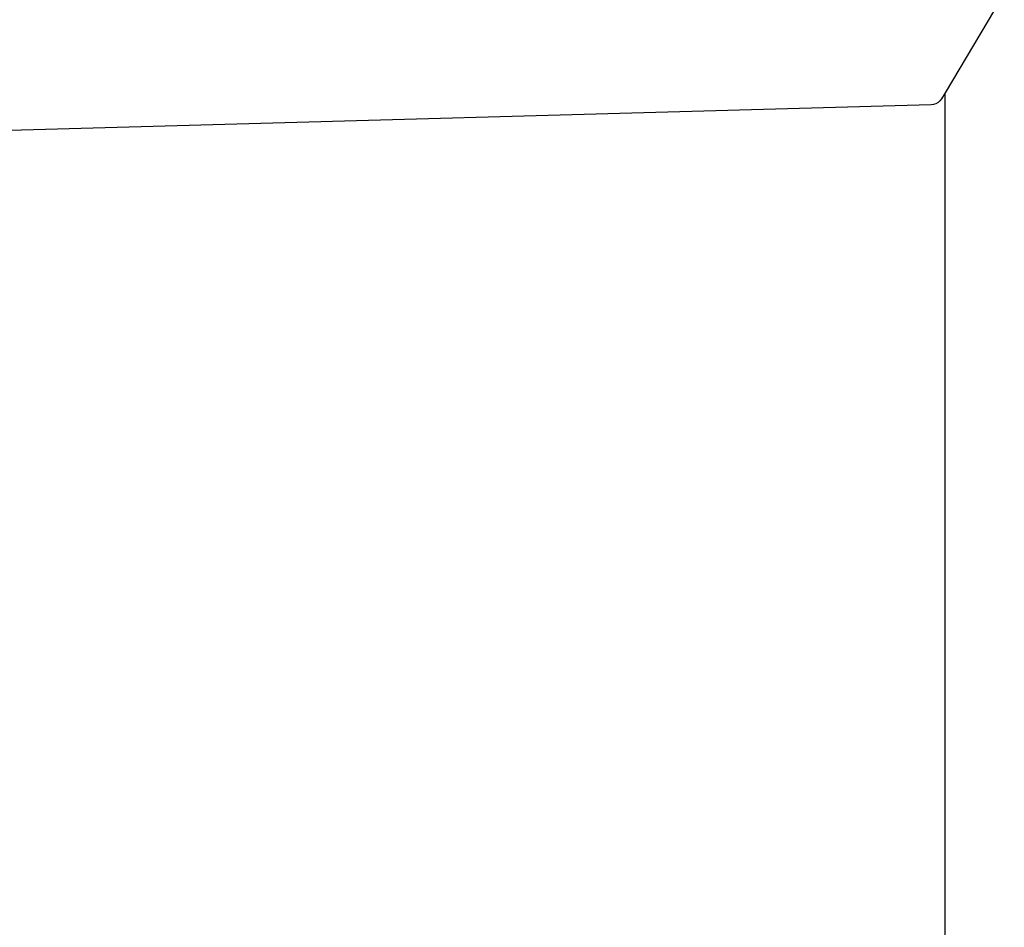
# Model space of a CAD drawing. Units: centimetres. Extents: x -451 to 335, y -321 to 418.
# Drawn here: x -41 to -1, y -119 to -82 of the extents above; entities that cross this region are included whole.
import ezdxf

# ---------------------------------------------------------------- set-up
doc = ezdxf.new("R2010")
doc.units = ezdxf.units.CM
doc.layers.add('strefa', color=6, linetype='Continuous')
doc.dimstyles.get("Standard").update_dxf_attribs({"dimtxt": 15, "dimasz": 20, "dimexe": 0.18, "dimexo": 0.0625, "dimgap": 10, "dimtad": 1, "dimdec": 0, "dimzin": 0, "dimdsep": 46, "dimtxsty": 'Standard', "dimcen": 0.09, "dimadec": 0, "dimazin": 0, "dimtfac": 1, "dimtdec": 4, "dimtofl": 0, "dimtmove": 0, "dimatfit": 3, "dimfxl": 1, "dimtolj": 1, "dimtzin": 0, "dimarcsym": 0})

# ---------------------------------------------------------------- blocks, each defined once
blk = doc.blocks.new('1550')
for p, q in [((-0.871, -81.182), (-3.273, -85.223)), ((-3.485, -85.559), (-3.559, -85.626)), ((-3.425, -85.478), (-3.485, -85.559)), ((-3.273, -85.223), (-3.425, -85.478)), ((-3.273, -144.434), (-3.273, -85.223)), ((-3.841, -85.722), (-75.026, -87.699)), ((-3.741, -85.709), (-3.841, -85.722)), ((-3.646, -85.677), (-3.741, -85.709)), ((-3.559, -85.626), (-3.646, -85.677))]:
    blk.add_line(p, q)
blk = doc.blocks.new('*D7')
at = {"layer": 'Defpoints', "color": 0}
for p in [(-40.278, 322.148), (-423.787, -321.012), (-3.306, -321.012)]:
    blk.add_point(p, dxfattribs=at)
at = {"layer": 'strefa', "color": 0, "lineweight": -2}
for p, q in [((-40.341, 322.148), (-423.967, 322.148)), ((-423.787, 302.148), (-423.787, -301.012)), ((-3.368, -321.012), (-423.967, -321.012))]:
    blk.add_line(p, q, dxfattribs=at)
at = {"layer": 'strefa', "color": 0}
for points in [[(-420.454, 302.148), (-427.12, 302.148), (-423.787, 322.148)], [(-427.12, -301.012), (-420.454, -301.012), (-423.787, -321.012)]]:
    blk.add_solid(points, dxfattribs=at)
at = {"layer": 'strefa', "color": 0, "insert": (-441.287, 0.568), "char_height": 15, "attachment_point": 5, "rotation": 90}
blk.add_mtext('\\A1;643', dxfattribs=at)
blk = doc.blocks.new('*D9')
at = {"layer": 'Defpoints', "color": 0}
for p in [(-40.278, 172.148), (-224.048, -171.012), (-3.306, -171.012)]:
    blk.add_point(p, dxfattribs=at)
at = {"layer": 'strefa', "color": 0, "lineweight": -2}
for p, q in [((-40.341, 172.148), (-224.228, 172.148)), ((-224.048, 152.148), (-224.048, -151.012)), ((-3.368, -171.012), (-224.228, -171.012))]:
    blk.add_line(p, q, dxfattribs=at)
at = {"layer": 'strefa', "color": 0}
for points in [[(-220.715, 152.148), (-227.382, 152.148), (-224.048, 172.148)], [(-227.382, -151.012), (-220.715, -151.012), (-224.048, -171.012)]]:
    blk.add_solid(points, dxfattribs=at)
at = {"layer": 'strefa', "color": 0, "insert": (-241.548, 0.568), "char_height": 15, "attachment_point": 5, "rotation": 90}
blk.add_mtext('\\A1;343', dxfattribs=at)

msp = doc.modelspace()

# ---------------------------------------------------------------- block references
msp.add_blockref('1550', (0, 0))

# ---------------------------------------------------------------- dimensions: what is measured, and where the dimension line sits
at = {"layer": 'strefa', "color": 0}
for base, p1, p2, picture, middle in [((-423.787, -321.012), (-40.278, 322.148), (-3.306, -321.012), '*D7', (-441.287, 0.568)), ((-224.048, -171.012), (-40.278, 172.148), (-3.306, -171.012), '*D9', (-241.548, 0.568))]:
    dim = msp.add_linear_dim(base=base, p1=p1, p2=p2, angle=90, dimstyle='Standard', override={"dimlfac": 1}, dxfattribs=at)
    dim.commit()
    dim.dimension.update_dxf_attribs({"geometry": picture, "text_midpoint": middle})

doc.saveas('drawing.dxf')
